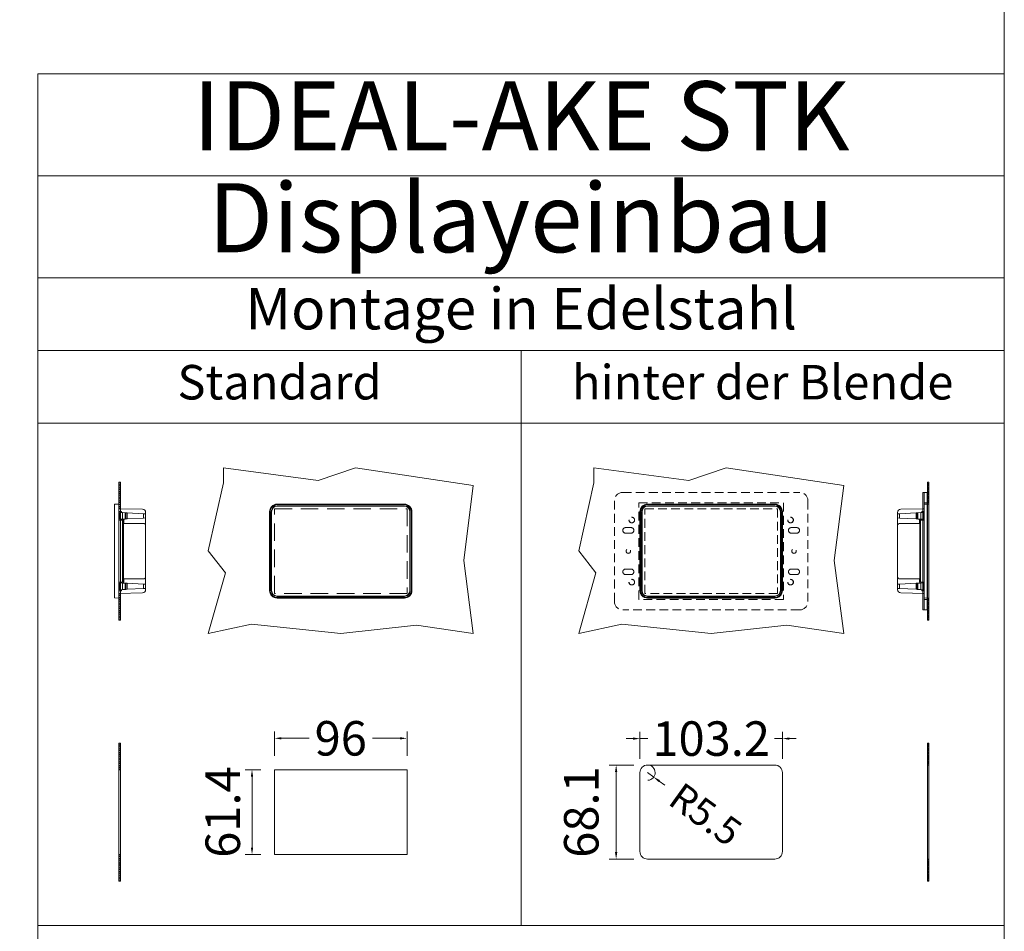
# Model space of a CAD drawing. Units: millimetres. Extents: x 11006 to 55553, y 38080 to 55482.
# Drawn here: x 41440 to 42153, y 39547 to 40208 of the extents above; entities that cross this region are included whole.
import ezdxf
from ezdxf.enums import TextEntityAlignment as Align

# ---------------------------------------------------------------- set-up
doc = ezdxf.new("R2010")
doc.units = ezdxf.units.MM
doc.linetypes.add('VERDECKT', pattern=[9.525, 6.35, -3.175])
doc.layers.get('DEFPOINTS').update_dxf_attribs({"linetype": 'CONTINUOUS'})
doc.layers.add('A_AF', color=141, linetype='CONTINUOUS', lineweight=15, plot=False)
for name, color, linetype, lineweight in [('A_BEMASSUNG', 1, 'CONTINUOUS', 13), ('A_TEXT', 7, 'CONTINUOUS', 20), ('A_VERDECKT', 5, 'VERDECKT', 15), ('A_VOLL', 3, 'CONTINUOUS', 18), ('TEXT DE', 7, 'CONTINUOUS', 13)]:
    doc.layers.add(name, color=color, linetype=linetype, lineweight=lineweight)
doc.styles.add('Arial_0', font='arial.ttf')
doc.styles.add('Arial_35', font='arial.ttf', dxfattribs={"height": 35})
doc.dimstyles.new('STANDARD_klein', dxfattribs={"dimtxt": 30, "dimasz": 10, "dimexe": 5, "dimexo": 10, "dimgap": 5, "dimtad": 0, "dimdec": 0, "dimdsep": 46, "dimtxsty": 'Arial_0', "dimcen": 0.09, "dimclrt": 7, "dimazin": 2, "dimtm": 1e-09, "dimtfac": 1, "dimtdec": 0, "dimtmove": 2, "dimatfit": 3, "dimfxl": 1, "dimtolj": 1, "dimtzin": 0, "dimarcsym": 0})

# ---------------------------------------------------------------- blocks, each defined once
blk = doc.blocks.new('*D15')
at = {"layer": 'A_BEMASSUNG', "color": 0, "lineweight": -2, "transparency": 16777216}
for p, q in [((19613.03, 961.78), (19613.03, 979.51)), ((19709.03, 961.78), (19709.03, 979.51)), ((19618.03, 974.51), (19638.13, 974.51)), ((19704.03, 974.51), (19683.92, 974.51))]:
    blk.add_line(p, q, dxfattribs=at)
at = {"layer": 'A_BEMASSUNG', "color": 0, "transparency": 16777216}
for points in [[(19618.03, 975.34), (19618.03, 973.67), (19613.03, 974.51)], [(19704.03, 975.34), (19704.03, 973.67), (19709.03, 974.51)]]:
    blk.add_solid(points, dxfattribs=at)
at = {"layer": 'DEFPOINTS', "color": 0, "transparency": 16777216}
for p in [(19709.03, 974.51), (19613.03, 951.78), (19709.03, 951.78)]:
    blk.add_point(p, dxfattribs=at)
at = {"layer": 'A_BEMASSUNG', "color": 7, "transparency": 16777216, "insert": (19661.03, 974.51), "char_height": 25, "attachment_point": 5, "style": 'Arial_0'}
blk.add_mtext('\\A1;96', dxfattribs=at)
blk = doc.blocks.new('*D16')
at = {"layer": 'A_BEMASSUNG', "color": 0, "lineweight": -2, "transparency": 16777216}
for p, q in [((19603.03, 951.78), (19591.75, 951.78)), ((19596.75, 946.78), (19596.75, 895.38)), ((19603.03, 890.38), (19591.75, 890.38))]:
    blk.add_line(p, q, dxfattribs=at)
at = {"layer": 'A_BEMASSUNG', "color": 0, "transparency": 16777216}
for points in [[(19595.92, 946.78), (19597.58, 946.78), (19596.75, 951.78)], [(19595.92, 895.38), (19597.58, 895.38), (19596.75, 890.38)]]:
    blk.add_solid(points, dxfattribs=at)
at = {"layer": 'DEFPOINTS', "color": 0, "transparency": 16777216}
for p in [(19613.03, 951.78), (19596.75, 890.38), (19613.03, 890.38)]:
    blk.add_point(p, dxfattribs=at)
at = {"layer": 'A_BEMASSUNG', "color": 7, "transparency": 16777216, "insert": (19575.55, 921.08), "char_height": 25, "attachment_point": 5, "rotation": 90, "style": 'Arial_0'}
blk.add_mtext('\\A1;61.4', dxfattribs=at)
blk = doc.blocks.new('*D349')
at = {"layer": 'A_BEMASSUNG', "color": 0, "lineweight": -2, "transparency": 16777216}
for p, q in [((-263.93, 590.2), (-263.93, 609.88)), ((-160.73, 590.2), (-160.73, 609.88)), ((-268.93, 604.88), (-273.93, 604.88)), ((-263.93, 604.88), (-258.21, 604.88)), ((-160.73, 604.88), (-166.45, 604.88)), ((-155.73, 604.88), (-150.73, 604.88))]:
    blk.add_line(p, q, dxfattribs=at)
at = {"layer": 'A_BEMASSUNG', "color": 0, "transparency": 16777216}
for points in [[(-268.93, 605.71), (-268.93, 604.04), (-263.93, 604.88)], [(-155.73, 605.71), (-155.73, 604.04), (-160.73, 604.88)]]:
    blk.add_solid(points, dxfattribs=at)
at = {"layer": 'DEFPOINTS', "color": 0, "transparency": 16777216}
for p in [(-160.73, 604.88), (-263.93, 580.2), (-160.73, 580.2)]:
    blk.add_point(p, dxfattribs=at)
at = {"layer": 'A_BEMASSUNG', "color": 7, "transparency": 16777216, "insert": (-212.33, 604.88), "char_height": 25, "attachment_point": 5, "style": 'Arial_0'}
blk.add_mtext('\\A1;103.2', dxfattribs=at)
blk = doc.blocks.new('*D350')
at = {"layer": 'A_BEMASSUNG', "color": 0, "lineweight": -2, "transparency": 16777216}
for p, q in [((-268.43, 585.7), (-286.17, 585.7)), ((-281.17, 580.7), (-281.17, 522.6)), ((-268.43, 517.6), (-286.17, 517.6))]:
    blk.add_line(p, q, dxfattribs=at)
at = {"layer": 'A_BEMASSUNG', "color": 0, "transparency": 16777216}
for points in [[(-282.01, 580.7), (-280.34, 580.7), (-281.17, 585.7)], [(-282.01, 522.6), (-280.34, 522.6), (-281.17, 517.6)]]:
    blk.add_solid(points, dxfattribs=at)
at = {"layer": 'DEFPOINTS', "color": 0, "transparency": 16777216}
for p in [(-258.43, 585.7), (-281.17, 517.6), (-258.43, 517.6)]:
    blk.add_point(p, dxfattribs=at)
at = {"layer": 'A_BEMASSUNG', "color": 7, "transparency": 16777216, "insert": (-306.44, 551.65), "char_height": 25, "attachment_point": 5, "rotation": 90, "style": 'Arial_0'}
blk.add_mtext('\\A1;68.1', dxfattribs=at)
blk = doc.blocks.new('*D356')
at = {"layer": 'A_BEMASSUNG', "color": 0, "lineweight": -2, "transparency": 16777216}
for p, q in [((-258.43, 580.2), (-253.96, 576.99)), ((-249.9, 574.07), (-245.84, 571.15))]:
    blk.add_line(p, q, dxfattribs=at)
blk.add_arc((-258.43, 580.2), 5.5, 272.22182, 90, dxfattribs=at)
at = {"layer": 'A_BEMASSUNG', "color": 0, "transparency": 16777216}
blk.add_solid([(-249.42, 574.75), (-250.39, 573.39), (-253.96, 576.99)], dxfattribs=at)
at = {"layer": 'DEFPOINTS', "color": 0, "transparency": 16777216}
for p in [(-258.43, 580.2), (-253.96, 576.99)]:
    blk.add_point(p, dxfattribs=at)
at = {"layer": 'A_BEMASSUNG', "color": 7, "transparency": 16777216, "insert": (-216.37, 549.99), "char_height": 20, "attachment_point": 5, "rotation": 324.30889, "style": 'Arial_0'}
blk.add_mtext('\\A1;R5.5', dxfattribs=at)
blk = doc.blocks.new('Displayeinbau-IDEAL-AKE-STK')
at = {"layer": 'A_VOLL', "ltscale": 2}
h = blk.add_hatch(dxfattribs=at)
h.set_pattern_fill('ANSI31', color=122, scale=0.3, style=0)
h.set_pattern_definition([(45, (-19399.4252, 4028.2412), (-0.67351921, 0.67351921), [])])
h.paths.add_polyline_path([(-641.3, 771.41), (-640.3, 771.41), (-640.3, 790.71), (-641.3, 790.71)])
h.paths.add_polyline_path([(-640.3, 710.01), (-641.3, 710.01), (-641.3, 690.71), (-640.3, 690.71)])
h = blk.add_hatch(dxfattribs=at)
h.set_pattern_fill('ANSI31', color=122, scale=0.3, style=0)
h.set_pattern_definition([(45, (-19308.4286, 4028.2412), (-0.67351921, 0.67351921), [])])
h.paths.add_polyline_path([(-54.69, 790.71), (-55.69, 790.71), (-55.69, 774.76), (-54.69, 774.76)])
h.paths.add_polyline_path([(-55.69, 690.71), (-54.69, 690.71), (-54.69, 706.66), (-55.69, 706.66)])
h = blk.add_hatch(dxfattribs=at)
h.set_pattern_fill('ANSI31', color=122, scale=0.3, style=0)
h.set_pattern_definition([(45, (-19399.4252, 3839.1759), (-0.67351921, 0.67351921), [])])
h.paths.add_polyline_path([(-641.3, 582.35), (-640.3, 582.35), (-640.3, 601.65), (-641.3, 601.65)])
h.paths.add_polyline_path([(-640.3, 520.95), (-641.3, 520.95), (-641.3, 501.65), (-640.3, 501.65)])
h = blk.add_hatch(dxfattribs=at)
h.set_pattern_fill('ANSI31', color=122, scale=0.3, style=0)
h.set_pattern_definition([(45, (-19308.4286, 3839.1759), (-0.67351921, 0.67351921), [])])
h.paths.add_polyline_path([(-54.69, 601.65), (-55.69, 601.65), (-55.69, 585.7), (-54.69, 585.7)])
h.paths.add_polyline_path([(-55.69, 501.65), (-54.69, 501.65), (-54.69, 517.6), (-55.69, 517.6)])
at = {"layer": 'A_BEMASSUNG', "color": 43, "ltscale": 2}
for points in [[(-700, 1086.58), (0, 1086.58), (0, 1012.68), (-700, 1012.68)], [(-700, 1012.68), (0, 1012.68), (0, 938.78), (-700, 938.78)], [(-700, 938.78), (0, 938.78), (0, 886.14), (-700, 886.14)], [(-700, 886.14), (-350, 886.14), (-350, 833.49), (-700, 833.49)], [(-350, 886.14), (0, 886.14), (0, 833.49), (-350, 833.49)], [(-700, 469.39), (-350, 469.39), (-350, 833.49), (-700, 833.49)], [(-350, 469.39), (0, 469.39), (0, 833.49), (-350, 833.49)], [(-700, 469.39), (0, 469.39), (0, 416.75), (-700, 416.75)]]:
    blk.add_lwpolyline(points, close=True, dxfattribs=at)
at = {"layer": 'A_VERDECKT', "ltscale": 2}
blk.add_lwpolyline([(-528.66, 771.41), (-432.66, 771.41), (-432.66, 710.01), (-528.66, 710.01)], close=True, dxfattribs=at)
at = {"layer": 'A_VOLL', "color": 252, "linetype": 'VERDECKT', "true_color": 0x939598}
for p, q in [((-276.43, 783.26), (-148.23, 783.26)), ((-282.43, 704.16), (-282.43, 777.26)), ((-264.83, 775.71), (-159.83, 775.71)), ((-264.83, 705.71), (-264.83, 775.71)), ((-159.83, 775.71), (-159.83, 705.71)), ((-142.23, 777.26), (-142.23, 704.16)), ((-274.33, 757.71), (-270.33, 757.71)), ((-154.33, 757.71), (-150.33, 757.71)), ((-270.33, 753.71), (-274.33, 753.71)), ((-150.33, 753.71), (-154.33, 753.71)), ((-274.33, 727.71), (-270.33, 727.71)), ((-154.33, 727.71), (-150.33, 727.71)), ((-270.33, 723.71), (-274.33, 723.71)), ((-150.33, 723.71), (-154.33, 723.71)), ((-159.83, 705.71), (-264.83, 705.71)), ((-148.23, 698.16), (-276.43, 698.16))]:
    blk.add_line(p, q, dxfattribs=at)
at = {"layer": 'A_VOLL', "color": 252, "true_color": 0x939598}
for p, q in [((-58.99, 777.22), (-58.99, 783.22)), ((-57.99, 783.22), (-58.99, 783.22)), ((-55.99, 783.27), (-57.99, 783.27)), ((-57.99, 777.27), (-57.99, 783.27)), ((-55.99, 783.27), (-55.99, 777.27)), ((-644.6, 769.26), (-644.6, 774.37)), ((-644.31, 774.67), (-641.3, 774.72)), ((-641.3, 774.72), (-641.3, 769.26)), ((-624.26, 771.02), (-641.3, 771.31)), ((-526.76, 774.72), (-434.56, 774.72)), ((-526.76, 774.67), (-526.76, 774.72)), ((-526.76, 774.37), (-526.76, 774.67)), ((-526.76, 774.67), (-434.56, 774.67)), ((-434.56, 774.37), (-526.76, 774.37)), ((-434.56, 773.54), (-526.76, 773.54)), ((-526.76, 773.51), (-526.76, 773.54)), ((-434.56, 773.51), (-526.76, 773.51)), ((-526.76, 773.26), (-434.56, 773.26)), ((-434.56, 774.67), (-434.56, 774.72)), ((-434.56, 774.37), (-434.56, 774.67)), ((-434.56, 773.51), (-434.56, 773.54)), ((-258.43, 774.72), (-166.23, 774.72)), ((-258.43, 774.67), (-258.43, 774.72)), ((-258.43, 774.37), (-258.43, 774.67)), ((-258.43, 774.67), (-166.23, 774.67)), ((-166.23, 774.37), (-258.43, 774.37)), ((-166.23, 773.54), (-258.43, 773.54)), ((-258.43, 773.51), (-258.43, 773.54)), ((-166.23, 773.51), (-258.43, 773.51)), ((-258.43, 773.26), (-166.23, 773.26)), ((-166.23, 774.67), (-166.23, 774.72)), ((-166.23, 774.37), (-166.23, 774.67)), ((-166.23, 773.51), (-166.23, 773.54)), ((-75.03, 771.02), (-57.99, 771.31)), ((-58.99, 704.22), (-58.99, 777.22)), ((-57.99, 771.42), (-58.99, 771.42)), ((-57.99, 777.27), (-57.99, 704.17)), ((-57.99, 775.72), (-55.99, 775.72)), ((-57.99, 774.72), (-57.99, 769.26)), ((-54.98, 774.67), (-57.99, 774.72)), ((-55.99, 704.17), (-55.99, 777.27)), ((-54.69, 769.26), (-54.69, 774.37)), ((-644.6, 769.26), (-644.6, 712.16)), ((-641.3, 769.48), (-639.6, 769.45)), ((-641.3, 712.16), (-641.3, 769.26)), ((-640.7, 767.96), (-641.3, 767.96)), ((-641.3, 763.07), (-638.64, 763.21)), ((-640.7, 768.68), (-640.23, 768.66)), ((-640.7, 768.68), (-640.7, 763.74)), ((-640.7, 763.74), (-640.23, 763.77)), ((-638.77, 768.58), (-640.23, 768.66)), ((-640.23, 763.77), (-640.23, 768.66)), ((-638.77, 763.85), (-640.23, 763.77)), ((-640.05, 763.78), (-640.05, 763.13)), ((-639.6, 768.98), (-639.6, 769.45)), ((-639.6, 768.98), (-639.6, 768.62)), ((-639.6, 763.8), (-639.6, 763.16)), ((-638.77, 768.58), (-636.77, 768.48)), ((-638.77, 763.85), (-638.77, 768.58)), ((-638.77, 763.85), (-636.77, 763.95)), ((-638.64, 763.21), (-637.98, 763.24)), ((-638.64, 763.21), (-638.64, 718.22)), ((-637.98, 763.24), (-637.8, 763.25)), ((-637.98, 718.18), (-637.98, 763.24)), ((-637.8, 763.25), (-637.8, 760.91)), ((-636.77, 763.95), (-636.77, 768.48)), ((-636.25, 768.45), (-636.77, 768.48)), ((-636.77, 763.95), (-636.25, 763.98)), ((-636.25, 768.45), (-635.37, 768.4)), ((-636.25, 763.98), (-636.25, 768.45)), ((-635.37, 764.02), (-636.25, 763.98)), ((-635.37, 764.02), (-635.37, 768.4)), ((-635.37, 768.4), (-623.48, 767.78)), ((-635.37, 764.02), (-623.48, 764.65)), ((-623.48, 767.78), (-623.48, 764.65)), ((-623.48, 767.78), (-622, 767.7)), ((-622, 764.72), (-623.48, 764.65)), ((-622, 767.7), (-622, 768.72)), ((-622, 764.72), (-622, 767.7)), ((-622, 760.93), (-622, 764.72)), ((-532.22, 712.16), (-532.22, 769.26)), ((-532.17, 769.26), (-532.22, 769.26)), ((-532.17, 769.26), (-531.87, 769.26)), ((-532.17, 712.16), (-532.17, 769.26)), ((-531.87, 769.26), (-531.87, 712.16)), ((-531.04, 769.26), (-531.04, 712.16)), ((-531.01, 769.26), (-531.04, 769.26)), ((-531.01, 769.26), (-531.01, 712.16)), ((-530.76, 712.16), (-530.76, 769.26)), ((-430.56, 769.26), (-430.56, 712.16)), ((-430.31, 712.16), (-430.31, 769.26)), ((-430.31, 769.26), (-430.29, 769.26)), ((-430.29, 712.16), (-430.29, 769.26)), ((-429.46, 712.16), (-429.46, 769.26)), ((-429.46, 769.26), (-429.16, 769.26)), ((-429.16, 769.26), (-429.16, 712.16)), ((-429.16, 769.26), (-429.1, 769.26)), ((-429.1, 769.26), (-429.1, 712.16)), ((-263.89, 712.16), (-263.89, 769.26)), ((-263.84, 769.26), (-263.89, 769.26)), ((-263.84, 769.26), (-263.54, 769.26)), ((-263.84, 712.16), (-263.84, 769.26)), ((-263.54, 769.26), (-263.54, 712.16)), ((-262.71, 769.26), (-262.71, 712.16)), ((-262.68, 769.26), (-262.71, 769.26)), ((-262.68, 769.26), (-262.68, 712.16)), ((-262.43, 712.16), (-262.43, 769.26)), ((-162.23, 769.26), (-162.23, 712.16)), ((-161.98, 712.16), (-161.98, 769.26)), ((-161.98, 769.26), (-161.95, 769.26)), ((-161.95, 712.16), (-161.95, 769.26)), ((-161.12, 712.16), (-161.12, 769.26)), ((-161.12, 769.26), (-160.82, 769.26)), ((-160.82, 769.26), (-160.82, 712.16)), ((-160.82, 769.26), (-160.77, 769.26)), ((-160.77, 769.26), (-160.77, 712.16)), ((-77.29, 767.7), (-77.29, 768.72)), ((-75.81, 767.78), (-77.29, 767.7)), ((-77.29, 764.72), (-77.29, 767.7)), ((-77.29, 764.72), (-75.81, 764.65)), ((-77.29, 760.93), (-77.29, 764.72)), ((-63.92, 768.4), (-75.81, 767.78)), ((-75.81, 767.78), (-75.81, 764.65)), ((-63.92, 764.02), (-75.81, 764.65)), ((-63.04, 768.45), (-63.92, 768.4)), ((-63.92, 764.02), (-63.92, 768.4)), ((-63.92, 764.02), (-63.04, 763.98)), ((-63.04, 768.45), (-62.52, 768.48)), ((-63.04, 763.98), (-63.04, 768.45)), ((-62.52, 763.95), (-63.04, 763.98)), ((-60.52, 768.58), (-62.52, 768.48)), ((-62.52, 763.95), (-62.52, 768.48)), ((-60.52, 763.85), (-62.52, 763.95)), ((-61.31, 763.24), (-61.49, 763.25)), ((-61.49, 763.25), (-61.49, 760.91)), ((-61.31, 718.18), (-61.31, 763.24)), ((-60.65, 763.21), (-61.31, 763.24)), ((-57.99, 763.07), (-60.65, 763.21)), ((-60.65, 763.21), (-60.65, 718.22)), ((-60.52, 768.58), (-59.06, 768.66)), ((-60.52, 763.85), (-60.52, 768.58)), ((-60.52, 763.85), (-59.06, 763.77)), ((-57.99, 769.48), (-59.69, 769.45)), ((-59.69, 768.98), (-59.69, 769.45)), ((-59.69, 768.98), (-59.69, 768.62)), ((-59.69, 763.8), (-59.69, 763.16)), ((-59.24, 763.78), (-59.24, 763.13)), ((-58.59, 768.68), (-59.06, 768.66)), ((-59.06, 763.77), (-59.06, 768.66)), ((-58.59, 763.74), (-59.06, 763.77)), ((-58.59, 768.68), (-58.59, 763.74)), ((-58.59, 767.96), (-57.99, 767.96)), ((-57.99, 712.16), (-57.99, 769.26)), ((-54.69, 769.26), (-54.69, 712.16)), ((-623.17, 760.69), (-637.6, 760.71)), ((-622, 759.66), (-622, 760.93)), ((-622, 721.77), (-622, 759.66)), ((-77.29, 759.66), (-77.29, 760.93)), ((-77.29, 721.77), (-77.29, 759.66)), ((-76.12, 760.69), (-61.68, 760.71)), ((-637.8, 718.18), (-637.8, 720.52)), ((-637.6, 720.72), (-623.17, 720.73)), ((-622, 716.7), (-622, 720.5)), ((-77.29, 716.7), (-77.29, 720.5)), ((-61.68, 720.72), (-76.12, 720.73)), ((-61.49, 718.18), (-61.49, 720.52)), ((-641.3, 718.36), (-638.64, 718.22)), ((-640.7, 713.48), (-641.3, 713.48)), ((-640.7, 712.74), (-640.7, 717.68)), ((-640.7, 717.68), (-640.23, 717.66)), ((-640.23, 717.66), (-640.23, 712.77)), ((-638.77, 717.58), (-640.23, 717.66)), ((-640.05, 718.29), (-640.05, 717.65)), ((-639.6, 718.16), (-640.05, 718.16)), ((-639.6, 718.27), (-639.6, 717.62)), ((-638.77, 717.58), (-638.77, 712.85)), ((-638.77, 717.58), (-636.77, 717.48)), ((-637.98, 718.18), (-638.64, 718.22)), ((-637.98, 718.18), (-637.8, 718.18)), ((-636.77, 712.95), (-636.77, 717.48)), ((-636.77, 717.48), (-636.25, 717.45)), ((-636.25, 717.45), (-635.37, 717.4)), ((-636.25, 717.45), (-636.25, 712.98)), ((-635.37, 713.02), (-635.37, 717.4)), ((-635.37, 717.4), (-623.48, 716.78)), ((-635.37, 713.02), (-623.48, 713.65)), ((-623.48, 716.78), (-623.48, 713.65)), ((-623.48, 716.78), (-622, 716.7)), ((-622, 713.72), (-623.48, 713.65)), ((-622, 713.72), (-622, 716.7)), ((-622, 712.71), (-622, 713.72)), ((-75.81, 716.78), (-77.29, 716.7)), ((-77.29, 713.72), (-77.29, 716.7)), ((-77.29, 712.71), (-77.29, 713.72)), ((-77.29, 713.72), (-75.81, 713.65)), ((-63.92, 717.4), (-75.81, 716.78)), ((-75.81, 716.78), (-75.81, 713.65)), ((-63.92, 713.02), (-75.81, 713.65)), ((-63.04, 717.45), (-63.92, 717.4)), ((-63.92, 713.02), (-63.92, 717.4)), ((-62.52, 717.48), (-63.04, 717.45)), ((-63.04, 717.45), (-63.04, 712.98)), ((-60.52, 717.58), (-62.52, 717.48)), ((-62.52, 712.95), (-62.52, 717.48)), ((-61.31, 718.18), (-61.49, 718.18)), ((-61.31, 718.18), (-60.65, 718.22)), ((-57.99, 718.36), (-60.65, 718.22)), ((-60.52, 717.58), (-59.06, 717.66)), ((-60.52, 717.58), (-60.52, 712.85)), ((-59.69, 718.27), (-59.69, 717.62)), ((-59.69, 718.16), (-59.24, 718.16)), ((-59.24, 718.29), (-59.24, 717.65)), ((-58.59, 717.68), (-59.06, 717.66)), ((-59.06, 717.66), (-59.06, 712.77)), ((-58.59, 712.74), (-58.59, 717.68)), ((-58.59, 713.48), (-57.99, 713.48)), ((-644.6, 707.06), (-644.6, 712.16)), ((-644.31, 706.76), (-641.3, 706.7)), ((-641.3, 712.16), (-641.3, 706.7)), ((-639.6, 711.97), (-641.3, 711.94)), ((-641.3, 710.11), (-624.26, 710.41)), ((-640.7, 712.74), (-640.23, 712.77)), ((-638.77, 712.85), (-640.23, 712.77)), ((-639.6, 712.8), (-639.6, 712.44)), ((-639.6, 711.97), (-639.6, 712.44)), ((-639.6, 711.97), (-639.6, 712.44)), ((-638.77, 712.85), (-636.77, 712.95)), ((-636.25, 712.98), (-636.77, 712.95)), ((-635.37, 713.02), (-636.25, 712.98)), ((-532.17, 712.16), (-532.22, 712.16)), ((-532.17, 712.16), (-531.87, 712.16)), ((-531.01, 712.16), (-531.04, 712.16)), ((-434.56, 708.16), (-526.76, 708.16)), ((-526.76, 707.91), (-434.56, 707.91)), ((-526.76, 707.91), (-526.76, 707.89)), ((-526.76, 707.89), (-434.56, 707.89)), ((-526.76, 707.06), (-434.56, 707.06)), ((-526.76, 706.76), (-526.76, 707.06)), ((-434.56, 706.76), (-526.76, 706.76)), ((-526.76, 706.76), (-526.76, 706.7)), ((-434.56, 706.7), (-526.76, 706.7)), ((-434.56, 707.91), (-434.56, 707.89)), ((-434.56, 706.76), (-434.56, 707.06)), ((-434.56, 706.76), (-434.56, 706.7)), ((-430.31, 712.16), (-430.29, 712.16)), ((-429.46, 712.16), (-429.16, 712.16)), ((-429.16, 712.16), (-429.1, 712.16)), ((-263.84, 712.16), (-263.89, 712.16)), ((-263.84, 712.16), (-263.54, 712.16)), ((-262.68, 712.16), (-262.71, 712.16)), ((-166.23, 708.16), (-258.43, 708.16)), ((-258.43, 707.91), (-166.23, 707.91)), ((-258.43, 707.91), (-258.43, 707.89)), ((-258.43, 707.89), (-166.23, 707.89)), ((-258.43, 707.06), (-166.23, 707.06)), ((-258.43, 706.76), (-258.43, 707.06)), ((-166.23, 706.76), (-258.43, 706.76)), ((-258.43, 706.76), (-258.43, 706.7)), ((-166.23, 706.7), (-258.43, 706.7)), ((-166.23, 707.91), (-166.23, 707.89)), ((-166.23, 706.76), (-166.23, 707.06)), ((-166.23, 706.76), (-166.23, 706.7)), ((-161.98, 712.16), (-161.95, 712.16)), ((-161.12, 712.16), (-160.82, 712.16)), ((-160.82, 712.16), (-160.77, 712.16)), ((-57.99, 710.11), (-75.03, 710.41)), ((-63.92, 713.02), (-63.04, 712.98)), ((-63.04, 712.98), (-62.52, 712.95)), ((-60.52, 712.85), (-62.52, 712.95)), ((-60.52, 712.85), (-59.06, 712.77)), ((-59.69, 712.8), (-59.69, 712.44)), ((-59.69, 711.97), (-59.69, 712.44)), ((-59.69, 711.97), (-59.69, 712.44)), ((-59.69, 711.97), (-57.99, 711.94)), ((-58.59, 712.74), (-59.06, 712.77)), ((-57.99, 710.02), (-58.99, 710.02)), ((-57.99, 712.16), (-57.99, 706.7)), ((-54.98, 706.76), (-57.99, 706.7)), ((-54.69, 707.06), (-54.69, 712.16)), ((-58.99, 698.22), (-58.99, 704.22)), ((-57.99, 705.72), (-55.99, 705.72)), ((-57.99, 698.17), (-57.99, 704.17)), ((-55.99, 704.17), (-55.99, 698.17)), ((-58.99, 698.22), (-57.99, 698.22)), ((-57.99, 698.17), (-55.99, 698.17))]:
    blk.add_line(p, q, dxfattribs=at)
at = {"layer": 'A_VOLL', "color": 122, "ltscale": 2}
for points in [[(-564.18, 725.03), (-576.65, 740.92), (-565.59, 790.08), (-565.59, 800.92), (-496.92, 791.96), (-469.86, 800.92), (-384.65, 788.2), (-391.5, 733.95), (-384.65, 680.92), (-425.75, 687.04), (-480.65, 680.92), (-545.41, 687.66), (-576.65, 680.92)], [(-295.85, 725.03), (-308.32, 740.92), (-297.26, 790.08), (-297.26, 800.92), (-228.59, 791.96), (-201.53, 800.92), (-116.32, 788.2), (-123.17, 733.95), (-116.32, 680.92), (-157.42, 687.04), (-212.32, 680.92), (-277.08, 687.66), (-308.32, 680.92)], [(-641.3, 790.71), (-640.3, 790.71), (-640.3, 690.71), (-641.3, 690.71)], [(-55.69, 790.71), (-54.69, 790.71), (-54.69, 690.71), (-55.69, 690.71)], [(-641.3, 601.65), (-640.3, 601.65), (-640.3, 501.65), (-641.3, 501.65)], [(-55.69, 601.65), (-54.69, 601.65), (-54.69, 501.65), (-55.69, 501.65)]]:
    blk.add_lwpolyline(points, close=True, dxfattribs=at)
at = {"layer": 'A_VOLL', "ltscale": 2}
for points in [[(-641.3, 771.21), (-641.3, 710.01), (-640.3, 710.01), (-640.3, 771.41), (-641.3, 771.41)], [(-55.69, 774.76), (-55.69, 706.66), (-54.69, 706.66), (-54.69, 774.76), (-55.69, 774.76)], [(-55.69, 585.7), (-55.69, 517.6), (-54.69, 517.6), (-54.69, 585.7), (-55.69, 585.7)]]:
    blk.add_lwpolyline(points, dxfattribs=at)
for points in [[(-258.43, 774.76), (-166.23, 774.76, -0.414214), (-160.73, 769.26), (-160.73, 712.16, -0.414214), (-166.23, 706.66), (-258.43, 706.66, -0.414214), (-263.93, 712.16), (-263.93, 769.26, -0.414214)], [(-258.43, 585.7), (-166.23, 585.7, -0.414214), (-160.73, 580.2), (-160.73, 523.1, -0.414214), (-166.23, 517.6), (-258.43, 517.6, -0.414214), (-263.93, 523.1), (-263.93, 580.2, -0.414214)]]:
    blk.add_lwpolyline(points, format="xyb", close=True, dxfattribs=at)
at = {"layer": 'A_VOLL', "color": 215, "linetype": 'VERDECKT', "true_color": 0xa953a0}
blk.add_lwpolyline([(-260.33, 771.41), (-164.33, 771.41), (-164.33, 710.01), (-260.33, 710.01)], close=True, dxfattribs=at)
at = {"layer": 'A_VOLL', "color": 3, "ltscale": 2}
blk.add_lwpolyline([(-641.3, 582.35), (-641.3, 520.95), (-640.3, 520.95), (-640.3, 582.35), (-641.3, 582.35)], dxfattribs=at)
at = {"layer": 'A_VOLL', "ltscale": 2}
blk.add_lwpolyline([(-528.66, 582.35), (-432.66, 582.35), (-432.66, 520.95), (-528.66, 520.95)], close=True, dxfattribs=at)
at = {"layer": 'A_VOLL', "color": 215, "linetype": 'VERDECKT', "true_color": 0xa953a0}
for centre, radius in [((-269.83, 763.21), 2.05), ((-269.83, 763.21), 2), ((-154.83, 763.21), 2.05), ((-154.83, 763.21), 2), ((-272.33, 740.71), 1.62), ((-152.33, 740.71), 1.62), ((-269.83, 718.21), 2.05), ((-269.83, 718.21), 2), ((-154.83, 718.21), 2.05), ((-154.83, 718.21), 2)]:
    blk.add_circle(centre, radius, dxfattribs=at)
at = {"layer": 'A_VOLL', "color": 252, "linetype": 'VERDECKT', "true_color": 0x939598}
for centre, radius, start, end in [((-276.43, 777.26), 6, 90, 180), ((-148.23, 777.26), 6, 0, 90), ((-274.33, 755.71), 2, 90, 270), ((-270.33, 755.71), 2, 270, 90), ((-154.33, 755.71), 2, 90, 270), ((-150.33, 755.71), 2, 270, 90), ((-274.33, 725.71), 2, 90, 270), ((-270.33, 725.71), 2, 270, 90), ((-154.33, 725.71), 2, 90, 270), ((-150.33, 725.71), 2, 270, 90), ((-276.43, 704.16), 6, 180, 270), ((-148.23, 704.16), 6, 270, 0)]:
    blk.add_arc(centre, radius, start, end, dxfattribs=at)
at = {"layer": 'A_VOLL', "color": 252, "true_color": 0x939598}
for centre, radius, start, end in [((-644.3, 774.37), 0.3, 91, 180), ((-624.3, 768.72), 2.3, 0, 89), ((-526.76, 769.26), 5.46, 90, 180), ((-526.76, 769.26), 5.41, 90, 180), ((-526.76, 769.26), 5.11, 90, 180), ((-526.76, 769.26), 4.28, 90, 180), ((-526.76, 769.26), 4.25, 90, 180), ((-526.76, 769.26), 4, 90, 180), ((-434.56, 769.26), 5.46, 0, 90), ((-434.56, 769.26), 5.41, 0, 90), ((-434.56, 769.26), 5.11, 0, 90), ((-434.56, 769.26), 4.28, 0, 90), ((-434.56, 769.26), 4.25, 0, 90), ((-434.56, 769.26), 4, 0, 90), ((-258.43, 769.26), 5.46, 90, 180), ((-258.43, 769.26), 5.41, 90, 180), ((-258.43, 769.26), 5.11, 90, 180), ((-258.43, 769.26), 4.28, 90, 180), ((-258.43, 769.26), 4.25, 90, 180), ((-258.43, 769.26), 4, 90, 180), ((-166.23, 769.26), 5.46, 0, 90), ((-166.23, 769.26), 5.41, 0, 90), ((-166.23, 769.26), 5.11, 0, 90), ((-166.23, 769.26), 4.28, 0, 90), ((-166.23, 769.26), 4.25, 0, 90), ((-166.23, 769.26), 4, 0, 90), ((-74.99, 768.72), 2.3, 91, 180), ((-54.99, 774.37), 0.3, 0, 89), ((-637.6, 760.91), 0.2, 180, 269), ((-61.69, 760.91), 0.2, 271, 0), ((-637.6, 720.52), 0.2, 91, 180), ((-61.69, 720.52), 0.2, 0, 89), ((-644.3, 707.06), 0.3, 180, 269), ((-624.3, 712.71), 2.3, 271, 0), ((-526.76, 712.16), 5.46, 180, 270), ((-526.76, 712.16), 5.41, 180, 270), ((-526.76, 712.16), 5.11, 180, 270), ((-526.76, 712.16), 4.28, 180, 270), ((-526.76, 712.16), 4.25, 180, 270), ((-526.76, 712.16), 4, 180, 270), ((-434.56, 712.16), 5.46, 270, 0), ((-434.56, 712.16), 4.25, 270, 0), ((-434.56, 712.16), 5.11, 270, 0), ((-434.56, 712.16), 4.28, 270, 0), ((-434.56, 712.16), 5.41, 270, 0), ((-434.56, 712.16), 4, 270, 0), ((-258.43, 712.16), 5.46, 180, 270), ((-258.43, 712.16), 5.41, 180, 270), ((-258.43, 712.16), 5.11, 180, 270), ((-258.43, 712.16), 4.28, 180, 270), ((-258.43, 712.16), 4.25, 180, 270), ((-258.43, 712.16), 4, 180, 270), ((-166.23, 712.16), 5.46, 270, 0), ((-166.23, 712.16), 4.25, 270, 0), ((-166.23, 712.16), 5.11, 270, 0), ((-166.23, 712.16), 4.28, 270, 0), ((-166.23, 712.16), 5.41, 270, 0), ((-166.23, 712.16), 4, 270, 0), ((-74.99, 712.71), 2.3, 180, 269), ((-54.99, 707.06), 0.3, 271, 0)]:
    blk.add_arc(centre, radius, start, end, dxfattribs=at)
at = {"layer": 'A_VOLL', "color": 252, "true_color": 0x939598, "extrusion": (0, 0, -1)}
for centre, start_param, end_param in [((-624, 759.66), 5.142342, 6.283185), ((-624, 721.77), 0, 1.140843)]:
    blk.add_ellipse(centre, major_axis=(2, 0), ratio=0.570311, start_param=start_param, end_param=end_param, dxfattribs=at)
at = {"layer": 'A_VOLL', "color": 252, "true_color": 0x939598}
for centre, start_param, end_param in [((-75.29, 759.66), 5.142342, 6.283185), ((-75.29, 721.77), 0, 1.140843)]:
    blk.add_ellipse(centre, major_axis=(-2, 0), ratio=0.570311, start_param=start_param, end_param=end_param, dxfattribs=at)
for points in [[(-622, 720.5), (-622, 720.61), (-622, 720.72), (-622, 720.83), (-622, 720.94), (-622, 721.05), (-622, 721.15), (-622, 721.26), (-622, 721.37), (-622, 721.47), (-622, 721.57), (-622, 721.67), (-622, 721.77)], [(-77.29, 720.5), (-77.29, 720.61), (-77.29, 720.72), (-77.29, 720.83), (-77.29, 720.94), (-77.29, 721.05), (-77.29, 721.15), (-77.29, 721.26), (-77.29, 721.37), (-77.29, 721.47), (-77.29, 721.57), (-77.29, 721.67), (-77.29, 721.77)]]:
    blk.add_open_spline(points, degree=3, knots=[-0.00001, -0.00001, -0.00001, -0.00001, 0.00034182, 0.00034182, 0.00034182, 0.000693651, 0.000693651, 0.000693651, 0.001045493, 0.001045493, 0.001045493, 0.001397335, 0.001397335, 0.001397335, 0.001397335], dxfattribs=at)
at = {"layer": 'A_TEXT', "color": 2, "ltscale": 2, "style": 'Arial_35'}
blk.add_text('IDEAL-AKE STK', height=50, dxfattribs=at).set_placement((-350, 1049.63), align=Align.MIDDLE)
at = {"layer": 'TEXT DE', "color": 2, "ltscale": 2, "style": 'Arial_35'}
blk.add_text('Displayeinbau', height=50, dxfattribs=at).set_placement((-350, 975.73), align=Align.MIDDLE)
at = {"layer": 'TEXT DE', "color": 122, "ltscale": 2, "style": 'Arial_35'}
blk.add_text('Montage in Edelstahl', height=30, dxfattribs=at).set_placement((-350, 912.46), align=Align.MIDDLE)
at = {"layer": 'TEXT DE', "ltscale": 2, "style": 'Arial_35'}
for s, p in [('Standard', (-525, 859.82)), ('hinter der Blende', (-175, 859.82))]:
    blk.add_text(s, height=25, dxfattribs=at).set_placement(p, align=Align.MIDDLE)
at = {"layer": 'A_BEMASSUNG'}
dim = blk.add_linear_dim(base=(-432.66, 605.08), p1=(-528.66, 582.35), p2=(-432.66, 582.35), dimstyle='STANDARD_klein', override={"dimtxt": 25, "dimasz": 5, "dimdec": 1}, dxfattribs=at)
dim.commit()
dim.dimension.update_dxf_attribs({"geometry": '*D15', "text_midpoint": (-480.66, 605.08), "insert": (-20141.69, -369.43)})
dim = blk.add_linear_dim(base=(-160.73, 604.88), p1=(-263.93, 580.2), p2=(-160.73, 580.2), dimstyle='STANDARD_klein', override={"dimtxt": 25, "dimasz": 5, "dimdec": 1}, dxfattribs=at)
dim.commit()
dim.dimension.update_dxf_attribs({"geometry": '*D349', "text_midpoint": (-212.33, 604.88)})
dim = blk.add_linear_dim(base=(-281.17, 517.6), p1=(-258.43, 585.7), p2=(-258.43, 517.6), angle=90, dimstyle='STANDARD_klein', override={"dimtxt": 25, "dimasz": 5, "dimdec": 1}, dxfattribs=at)
dim.commit()
dim.dimension.update_dxf_attribs({"geometry": '*D350', "text_midpoint": (-306.44, 551.65)})
dim = blk.add_radius_dim(center=(-258.43, 580.2), mpoint=(-253.96, 576.99), dimstyle='STANDARD_klein', override={"dimtxt": 20, "dimasz": 5, "dimdec": 1}, dxfattribs=at)
dim.commit()
dim.dimension.update_dxf_attribs({"geometry": '*D356', "text_midpoint": (-216.37, 549.99), "dimtype": 164})
dim = blk.add_linear_dim(base=(-544.94, 520.95), p1=(-528.66, 582.35), p2=(-528.66, 520.95), angle=90, dimstyle='STANDARD_klein', override={"dimtxt": 25, "dimasz": 5, "dimdec": 1}, dxfattribs=at)
dim.commit()
dim.dimension.update_dxf_attribs({"geometry": '*D16', "text_midpoint": (-566.14, 551.65), "dimtype": 128, "insert": (-20141.69, -369.43)})

msp = doc.modelspace()

# ---------------------------------------------------------------- linework, layer by layer
at = {"layer": 'A_AF'}
msp.add_lwpolyline([(34366.0892854, 42581.9715616), (42152.7817187, 42581.9715616), (42152.7817187, 39081.9715616), (34366.0892854, 39081.9715616)], close=True, dxfattribs=at)

# ---------------------------------------------------------------- block references
at = {"layer": 'A_VOLL'}
msp.add_blockref('Displayeinbau-IDEAL-AKE-STK', (42152.7817187, 39081.9715616), dxfattribs=at)

doc.saveas('drawing.dxf')
